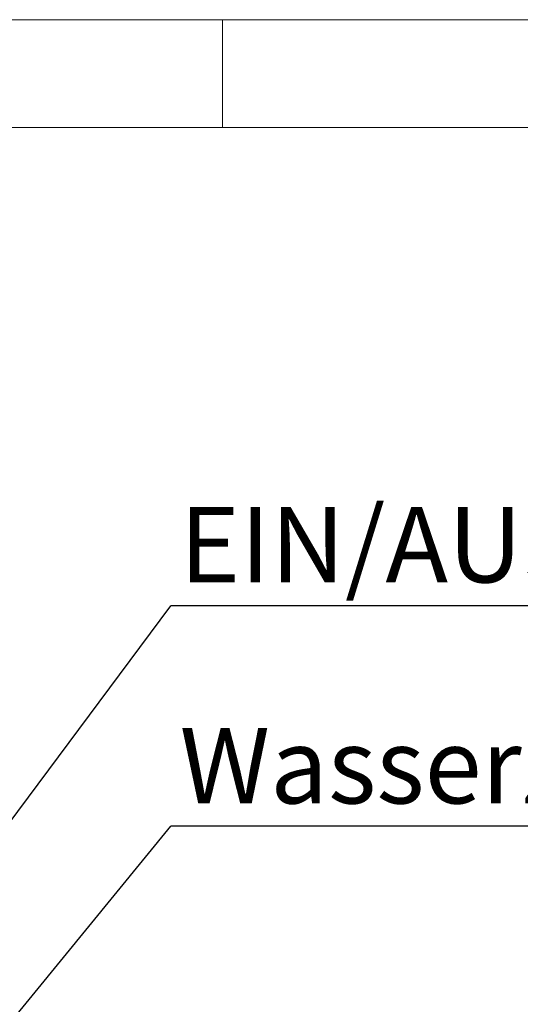
# Model space of a CAD drawing. Units: millimetres. Extents: x 5 to 415, y 5 to 292.
# Drawn here: x 151 to 174, y 246 to 292 of the extents above; entities that cross this region are included whole.
import ezdxf

# ---------------------------------------------------------------- set-up
doc = ezdxf.new("R2010")
doc.units = ezdxf.units.MM
doc.layers.add('BEMAßUNG', color=96, linetype='Continuous')
doc.styles.add('SLDTEXTSTYLE0', font='TXT', dxfattribs={"width": 0.75})
doc.dimstyles.new('SLDDIMSTYLE2', dxfattribs={"dimtxt": 0.18, "dimasz": 3.302, "dimexe": 0, "dimexo": 0.0625, "dimgap": 0, "dimtad": 0, "dimtih": 1, "dimtoh": 1, "dimdec": 0, "dimrnd": 1e-09, "dimzin": 0, "dimdsep": 46, "dimtxsty": 'Standard', "dimsah": 1, "dimcen": 0.09, "dimadec": 0, "dimazin": 0, "dimtfac": 3.302, "dimtdec": 0, "dimtofl": 0, "dimtmove": 0, "dimatfit": 3, "dimfxl": 0, "dimfrac": 2, "dimtolj": 1, "dimtzin": 0, "dimarcsym": 0})

# ---------------------------------------------------------------- blocks, each defined once
blk = doc.blocks.new('SW_NOTE_11')
at = {"layer": 'BEMAßUNG', "color": 0}
blk.add_line((55.515, 0), (0, 0), dxfattribs=at)
at = {"layer": 'BEMAßUNG', "color": 0, "insert": (0.412, 4.58), "char_height": 3.5, "attachment_point": 1, "style": 'SLDTEXTSTYLE0'}
blk.add_mtext('EIN/AUS Wasserteuerung', dxfattribs=at)
blk = doc.blocks.new('SW_NOTE_12')
at = {"layer": 'BEMAßUNG', "color": 0}
blk.add_line((43.172, 0), (0, 0), dxfattribs=at)
at = {"layer": 'BEMAßUNG', "color": 0, "insert": (0.412, 4.546), "char_height": 3.5, "attachment_point": 1, "style": 'SLDTEXTSTYLE0'}
blk.add_mtext('Wasserzulauf Taster', dxfattribs=at)

msp = doc.modelspace()

# ---------------------------------------------------------------- linework, layer by layer
at = {"color": 7, "linetype": 'Continuous', "lineweight": 0}
for p, q in [((415, 292), (5, 292)), ((160, 287), (160, 292)), ((410, 287), (10, 287))]:
    msp.add_line(p, q, dxfattribs=at)

# ---------------------------------------------------------------- block references
at = {"layer": 'BEMAßUNG'}
for name, p in [('SW_NOTE_11', (157.6021, 264.8417)), ('SW_NOTE_12', (157.6021, 254.6308))]:
    msp.add_blockref(name, p, dxfattribs=at)

# ---------------------------------------------------------------- leaders
for points in [[(130.3978, 228.2474), (157.6021, 264.8417)], [(135.7258, 227.8557), (157.6021, 254.6308)]]:
    msp.add_leader(points, dimstyle='SLDDIMSTYLE2', dxfattribs=at)

doc.saveas('drawing.dxf')
